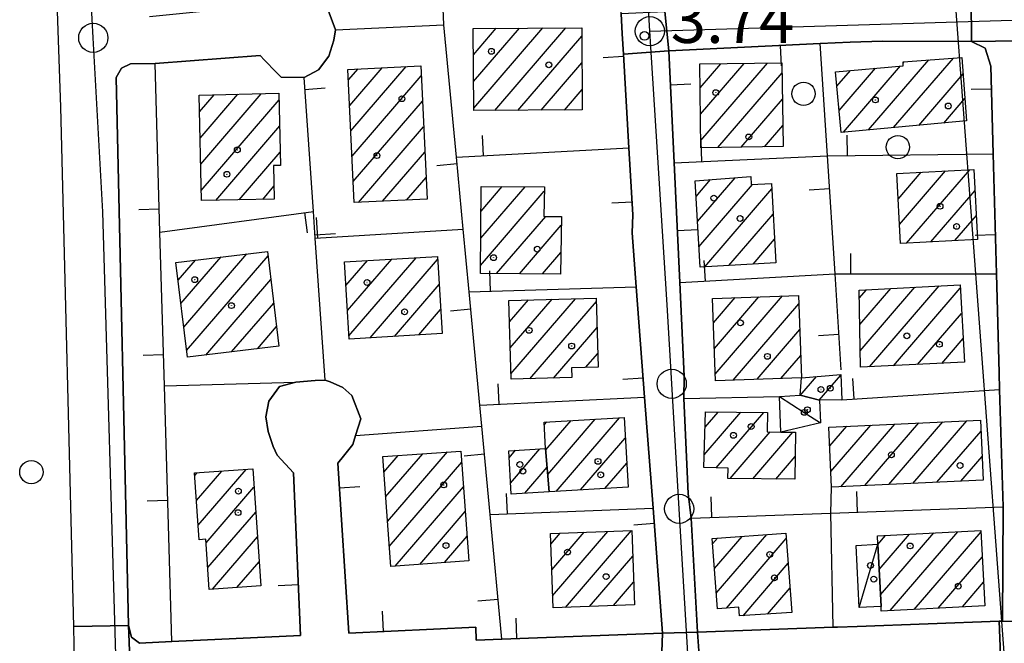
# Model space of a CAD drawing. Extents: x 1740979 to 1745291, y 5034609 to 5037738.
# Drawn here: x 1744131 to 1744300, y 5036375 to 5036482 of the extents above; entities that cross this region are included whole.
import ezdxf

# ---------------------------------------------------------------- set-up
doc = ezdxf.new("R2010")
doc.units = 0
doc.linetypes.add('C', pattern=[10, 5, 5])
for name, color, linetype in [('11A1', 1, 'C'), ('11D4', 1, 'C'), ('16A1', 1, 'C'), ('17A1', 1, 'C'), ('17C3', 1, 'C'), ('19A1', 1, 'C'), ('1A1', 4, 'C'), ('1AJ36', 1, 'C'), ('1AP41', 7, 'CONTINUOUS'), ('1C3', 1, 'C'), ('297', 7, 'CONTINUOUS'), ('298', 7, 'CONTINUOUS'), ('2E5', 3, 'C'), ('3A1', 1, 'C'), ('5F6', 1, 'C'), ('A2E5', 1, 'C'), ('A2F6', 1, 'C'), ('I2E5', 7, 'CONTINUOUS'), ('I2F6', 7, 'CONTINUOUS'), ('N2H8', 2, 'C'), ('N2P16', 2, 'C')]:
    doc.layers.add(name, color=color, linetype=linetype)

# ---------------------------------------------------------------- blocks, each defined once
blk = doc.blocks.new('11D4')
at = {"layer": '11D4'}
for radius in [0.5, 0.01]:
    blk.add_circle((0, 0), radius, dxfattribs=at)
blk = doc.blocks.new('1AJ36')
at = {"layer": '1AJ36'}
for radius in [0.5, 0.01]:
    blk.add_circle((0, 0), radius, dxfattribs=at)
blk = doc.blocks.new('5F6')
at = {"layer": '5F6'}
blk.add_circle((0, 0), 2, dxfattribs=at)
blk = doc.blocks.new('11A1')
at = {"layer": '11A1'}
blk.add_circle((0, 0), 0.75, dxfattribs=at)
blk = doc.blocks.new('N2P16')
at = {"layer": 'N2P16'}
blk.add_circle((0, -0.00928), 2.5, dxfattribs=at)
blk = doc.blocks.new('N2H8')
at = {"layer": 'N2H8'}
blk.add_circle((0, -0.00928), 2.5, dxfattribs=at)
blk = doc.blocks.new('19A1')
at = {"layer": '19A1'}
blk.add_line((0, 0), (0, 3.50512), dxfattribs=at)

msp = doc.modelspace()

# ---------------------------------------------------------------- linework, layer by layer
at = {"layer": '16A1'}
msp.add_line((1744414.73273, 5034832.283), (1744207.27831, 5037606.39376), dxfattribs=at)
at = {"layer": '17A1'}
for p, q in [((1744208.40809, 5036476.01302, -3333), (1744212.33711, 5036480.57721, -3333)), ((1744208.44219, 5036471.45336, -3333), (1744216.32247, 5036480.60648, -3333)), ((1744208.4763, 5036466.89371, -3333), (1744220.30675, 5036480.63667, -3333)), ((1744212.08226, 5036466.48441, -3333), (1744224.29103, 5036480.66686, -3333)), ((1744216.06108, 5036466.50718, -3333), (1744227.01316, 5036479.22869, -3333)), ((1744187.38876, 5036462.99796, -3333), (1744196.86714, 5036474.00862, -3333)), ((1744220.0399, 5036466.52994, -3333), (1744227.03981, 5036474.66145, -3333)), ((1744247.30126, 5036470.37291, -3333), (1744250.8658, 5036474.5137, -3333)), ((1744247.36397, 5036465.84648, -3333), (1744254.86954, 5036474.5654, -3333)), ((1744247.42568, 5036461.31998, -3333), (1744258.87328, 5036474.61711, -3333)), ((1744271.92905, 5036462.7493, -3333), (1744281.71656, 5036474.11906, -3333)), ((1744276.22898, 5036463.14508, -3333), (1744286.57475, 5036475.16335, -3333)), ((1744280.52885, 5036463.54187, -3333), (1744290.80641, 5036475.47982, -3333)), ((1744282.14748, 5036474.61964, -3333), (1744282.3441, 5036474.84696, -3333)), ((1744186.97651, 5036471.71545, -3333), (1744188.61153, 5036473.61587, -3333)), ((1744187.1821, 5036467.35717, -3333), (1744192.73984, 5036473.81228, -3333)), ((1744187.59542, 5036458.63875, -3333), (1744199.46278, 5036472.42459, -3333)), ((1744250.36181, 5036460.13148, -3333), (1744261.38948, 5036472.94189, -3333)), ((1744270.79975, 5036470.63492, -3333), (1744273.12322, 5036473.33399, -3333)), ((1744271.18535, 5036466.48465, -3333), (1744277.42039, 5036473.72656, -3333)), ((1744284.82878, 5036463.93765, -3333), (1744292.44693, 5036472.78735, -3333)), ((1744161.42394, 5036466.25221, -3333), (1744163.95502, 5036469.19246, -3333)), ((1744161.51895, 5036461.76331, -3333), (1744167.98728, 5036469.27839, -3333)), ((1744161.61388, 5036457.2754, -3333), (1744172.02061, 5036469.3634, -3333)), ((1744224.01872, 5036466.5527, -3333), (1744227.06745, 5036470.09429, -3333)), ((1744161.70889, 5036452.78649, -3333), (1744175.06363, 5036468.30124, -3333)), ((1744187.80208, 5036454.27954, -3333), (1744199.66944, 5036468.06538, -3333)), ((1744254.37108, 5036460.18961, -3333), (1744261.45119, 5036468.41538, -3333)), ((1744289.12872, 5036464.33344, -3333), (1744292.7634, 5036468.5557, -3333)), ((1744258.38028, 5036460.24874, -3333), (1744261.51298, 5036463.88788, -3333)), ((1744164.19287, 5036451.07276, -3333), (1744175.17155, 5036463.82734, -3333)), ((1744188.69987, 5036450.7232, -3333), (1744199.87609, 5036463.70617, -3333)), ((1744168.22144, 5036451.1544, -3333), (1744175.27948, 5036459.35344, -3333)), ((1744192.82348, 5036450.91524, -3333), (1744200.08176, 5036459.34689, -3333)), ((1744281.06253, 5036455.58763, -3333), (1744281.12058, 5036455.65616, -3333)), ((1744281.29495, 5036451.25943, -3333), (1744285.27373, 5036455.88251, -3333)), ((1744281.52836, 5036446.9313, -3333), (1744289.42795, 5036456.10793, -3333)), ((1744282.73335, 5036443.73289, -3333), (1744293.58117, 5036456.33329, -3333)), ((1744196.94809, 5036451.10737, -3333), (1744200.28841, 5036454.98768, -3333)), ((1744246.63576, 5036451.75337, -3333), (1744249.12078, 5036454.63903, -3333)), ((1744246.87756, 5036447.4339, -3333), (1744253.35243, 5036454.9555, -3333)), ((1744247.11828, 5036443.11535, -3333), (1744256.32547, 5036453.80988, -3333)), ((1744172.25101, 5036451.23611, -3333), (1744174.18692, 5036453.48498, -3333)), ((1744209.6405, 5036439.92746, -3333), (1744220.5759, 5036452.63067, -3333)), ((1744209.68398, 5036444.57616, -3333), (1744217.27721, 5036453.39691, -3333)), ((1744209.72647, 5036449.22478, -3333), (1744213.34822, 5036453.43203, -3333)), ((1744248.09997, 5036439.65754, -3333), (1744259.61216, 5036453.0297, -3333)), ((1744286.88381, 5036443.95503, -3333), (1744294.48627, 5036452.78651, -3333)), ((1744252.2578, 5036439.88825, -3333), (1744259.85565, 5036448.71436, -3333)), ((1744212.38377, 5036438.51493, -3333), (1744220.82316, 5036448.31862, -3333)), ((1744291.03326, 5036444.17709, -3333), (1744294.71969, 5036448.45838, -3333)), ((1744216.31461, 5036438.48195, -3333), (1744223.48246, 5036446.80855, -3333)), ((1744256.41564, 5036440.11896, -3333), (1744260.09922, 5036444.39803, -3333)), ((1744158.71055, 5036429.32701, -3333), (1744169.53244, 5036441.89837, -3333)), ((1744220.24445, 5036438.4489, -3333), (1744223.41591, 5036442.13305, -3333)), ((1744157.73536, 5036437.39163, -3333), (1744160.70105, 5036440.83675, -3333)), ((1744158.22246, 5036433.35929, -3333), (1744165.11625, 5036441.36752, -3333)), ((1744159.19864, 5036425.29474, -3333), (1744173.17815, 5036441.53417, -3333)), ((1744186.53944, 5036436.4568, -3333), (1744190.22578, 5036440.73908, -3333)), ((1744186.79777, 5036432.15762, -3333), (1744194.3993, 5036440.98802, -3333)), ((1744187.0551, 5036427.85837, -3333), (1744198.57275, 5036441.23795, -3333)), ((1744190.6832, 5036427.4748, -3333), (1744202.26452, 5036440.92834, -3333)), ((1744162.51216, 5036424.54465, -3333), (1744173.65879, 5036437.49432, -3333)), ((1744194.86233, 5036427.72917, -3333), (1744202.52469, 5036436.6313, -3333)), ((1744274.62038, 5036434.27153, -3333), (1744275.89284, 5036435.74969, -3333)), ((1744274.71162, 5036429.77932, -3333), (1744280.03307, 5036435.96103, -3333)), ((1744274.80293, 5036425.28612, -3333), (1744284.1743, 5036436.17245, -3333)), ((1744276.37979, 5036422.5197, -3333), (1744288.31452, 5036436.38379, -3333)), ((1744280.51086, 5036422.71932, -3333), (1744291.95101, 5036436.00887, -3333)), ((1744166.92552, 5036425.07328, -3333), (1744174.1395, 5036433.45347, -3333)), ((1744214.5944, 5036430.21074, -3333), (1744217.85168, 5036433.99458, -3333)), ((1744214.72348, 5036425.76248, -3333), (1744221.90155, 5036434.09988, -3333)), ((1744214.85262, 5036421.31323, -3333), (1744225.95043, 5036434.2051, -3333)), ((1744218.09786, 5036420.48383, -3333), (1744229.51678, 5036433.74871, -3333)), ((1744249.61403, 5036430.08673, -3333), (1744253.31976, 5036434.39152, -3333)), ((1744249.76809, 5036425.66642, -3333), (1744257.40008, 5036434.53219, -3333)), ((1744249.92215, 5036421.24611, -3333), (1744261.47941, 5036434.67279, -3333)), ((1744199.04039, 5036427.98446, -3333), (1744202.78587, 5036432.33434, -3333)), ((1744253.01415, 5036420.23976, -3333), (1744264.27443, 5036433.31929, -3333)), ((1744284.64194, 5036422.91895, -3333), (1744292.19174, 5036431.69032, -3333)), ((1744171.33987, 5036425.60198, -3333), (1744174.62113, 5036429.41369, -3333)), ((1744222.15973, 5036420.60306, -3333), (1744229.63755, 5036429.29081, -3333)), ((1744257.09539, 5036420.3815, -3333), (1744264.42849, 5036428.89898, -3333)), ((1744288.77294, 5036423.11957, -3333), (1744292.43346, 5036427.37184, -3333)), ((1744227.661, 5036422.39547, -3333), (1744229.75839, 5036424.83192, -3333)), ((1744261.17572, 5036420.52217, -3333), (1744264.58248, 5036424.47967, -3333)), ((1744264.51, 5036417.63043, -3333), (1744267.28376, 5036420.8526, -3333)), ((1744267.76355, 5036416.81067, -3333), (1744271.46374, 5036421.10903, -3333)), ((1744220.82635, 5036408.2589, -3333), (1744225.16969, 5036413.30438, -3333)), ((1744221.17142, 5036404.06047, -3333), (1744229.33299, 5036413.54251, -3333)), ((1744222.63201, 5036401.15899, -3333), (1744233.49736, 5036413.77973, -3333)), ((1744248.03697, 5036407.42954, -3333), (1744254.31615, 5036414.72488, -3333)), ((1744248.18288, 5036412.19722, -3333), (1744250.38908, 5036414.76115, -3333)), ((1744250.07896, 5036405.20236, -3333), (1744258.24422, 5036414.68869, -3333)), ((1744283.83521, 5036402.52674, -3333), (1744293.08946, 5036413.27594, -3333)), ((1744220.55972, 5036412.54843, -3333), (1744221.0064, 5036413.06624, -3333)), ((1744269.56627, 5036408.94532, -3333), (1744272.48122, 5036412.33149, -3333)), ((1744269.76001, 5036404.5711, -3333), (1744276.60306, 5036412.52039, -3333)), ((1744271.47074, 5036401.95911, -3333), (1744280.72391, 5036412.70922, -3333)), ((1744275.59259, 5036402.14801, -3333), (1744284.84576, 5036412.89813, -3333)), ((1744279.71436, 5036402.33791, -3333), (1744288.96761, 5036413.08703, -3333)), ((1744287.95706, 5036402.71565, -3333), (1744295.52446, 5036411.50639, -3333)), ((1744226.8046, 5036401.40685, -3333), (1744234.46889, 5036410.31013, -3333)), ((1744252.47428, 5036403.38671, -3333), (1744259.33671, 5036411.35851, -3333)), ((1744256.38482, 5036403.33015, -3333), (1744263.24164, 5036411.29651, -3333)), ((1744214.54354, 5036406.89946, -3333), (1744215.66275, 5036408.20069, -3333)), ((1744214.79256, 5036402.59056, -3333), (1744219.82796, 5036408.43997, -3333)), ((1744193.05117, 5036404.46076, -3333), (1744195.50743, 5036407.31518, -3333)), ((1744193.35556, 5036400.21617, -3333), (1744199.72432, 5036407.61449, -3333)), ((1744193.66095, 5036395.97166, -3333), (1744203.94121, 5036407.9138, -3333)), ((1744260.29536, 5036403.27359, -3333), (1744263.60339, 5036407.11639, -3333)), ((1744292.07891, 5036402.90455, -3333), (1744295.72189, 5036407.13646, -3333)), ((1744161.18984, 5036395.35657, -3333), (1744169.43175, 5036404.93087, -3333)), ((1744193.96634, 5036391.72714, -3333), (1744206.41035, 5036406.18392, -3333)), ((1744217.24417, 5036400.8403, -3333), (1744221.07085, 5036405.28452, -3333)), ((1744230.9772, 5036401.65471, -3333), (1744234.72261, 5036406.00559, -3333)), ((1744160.60036, 5036403.86925, -3333), (1744161.01559, 5036404.35161, -3333)), ((1744160.8946, 5036399.61288, -3333), (1744165.22417, 5036404.64128, -3333)), ((1744162.56376, 5036392.35333, -3333), (1744170.76139, 5036401.87617, -3333)), ((1744195.00247, 5036388.33258, -3333), (1744206.71851, 5036401.94262, -3333)), ((1744162.84792, 5036388.08417, -3333), (1744171.05286, 5036397.61658, -3333)), ((1744199.22858, 5036388.64261, -3333), (1744207.02659, 5036397.70232, -3333)), ((1744163.6266, 5036384.39054, -3333), (1744171.3454, 5036393.35606, -3333)), ((1744203.4537, 5036388.95257, -3333), (1744207.33574, 5036393.46109, -3333)), ((1744221.68698, 5036392.09729, -3333), (1744223.31839, 5036393.99242, -3333)), ((1744221.84381, 5036387.68019, -3333), (1744227.40148, 5036394.13631, -3333)), ((1744222.00064, 5036383.2631, -3333), (1744231.48357, 5036394.28012, -3333)), ((1744224.23632, 5036381.26202, -3333), (1744235.56666, 5036394.424, -3333)), ((1744249.45215, 5036392.15384, -3333), (1744250.28261, 5036393.11856, -3333)), ((1744249.76853, 5036387.92318, -3333), (1744254.51327, 5036393.43494, -3333)), ((1744250.08499, 5036383.69153, -3333), (1744258.74492, 5036393.75141, -3333)), ((1744251.83809, 5036381.12984, -3333), (1744262.1092, 5036393.06027, -3333)), ((1744277.81296, 5036392.07742, -3333), (1744279.12233, 5036393.59846, -3333)), ((1744278.03522, 5036387.73743, -3333), (1744283.26817, 5036393.81523, -3333)), ((1744278.25856, 5036383.39651, -3333), (1744287.41401, 5036394.03201, -3333)), ((1744279.90923, 5036380.71584, -3333), (1744291.55885, 5036394.24871, -3333)), ((1744284.04861, 5036380.92511, -3333), (1744295.5183, 5036394.24896, -3333)), ((1744228.33041, 5036381.41976, -3333), (1744235.74187, 5036390.02934, -3333)), ((1744288.187, 5036381.1343, -3333), (1744295.73787, 5036389.90475, -3333)), ((1744167.83518, 5036384.6802, -3333), (1744171.63688, 5036389.09647, -3333)), ((1744254.68932, 5036379.84272, -3333), (1744262.42566, 5036388.82862, -3333)), ((1744232.42458, 5036381.57651, -3333), (1744235.89778, 5036385.61118, -3333)), ((1744258.87391, 5036380.10451, -3333), (1744262.74205, 5036384.59796, -3333)), ((1744292.32638, 5036381.34357, -3333), (1744295.95737, 5036385.56154, -3333))]:
    msp.add_line(p, q, dxfattribs=at)
at = {"layer": '17C3'}
msp.add_line((1744274.61193, 5036381.23834, -3333), (1744277.81288, 5036392.07842, -3333), dxfattribs=at)
msp.add_polyline3d([(1744260.91199, 5036417.45061, -3333), (1744265.19897, 5036414.70734, -3333), (1744267.95553, 5036412.94279, -3333)], dxfattribs=at)
at = {"layer": '1A1'}
for points in [[(1744208.37485, 5036480.54767, 11.66), (1744227.00437, 5036480.68725, 11.66), (1744227.08827, 5036466.57064, 11.66), (1744208.48037, 5036466.46377, 11.66), (1744208.37485, 5036480.54767, 11.66)], [(1744199.38256, 5036474.12754, 14.34), (1744200.46507, 5036451.2711, 14.34), (1744187.97225, 5036450.68984, 14.34), (1744186.89063, 5036473.53431, 14.34), (1744199.38256, 5036474.12754, 14.34)], [(1744261.56211, 5036460.29414, 11.64), (1744247.44355, 5036460.08874, 11.64), (1744247.24576, 5036474.46762, 11.64), (1744261.36603, 5036474.65008, 11.64), (1744261.56211, 5036460.29414, 11.64)], [(1744293.05219, 5036464.69405, 8.88), (1744271.53562, 5036462.71285, 8.88), (1744270.5712, 5036473.10102, 8.88), (1744282.18179, 5036474.16087, 8.88), (1744282.13166, 5036474.83107, 8.88), (1744292.23757, 5036475.58685, 8.88), (1744293.05219, 5036464.69405, 8.88)], [(1744161.74641, 5036451.02419, 11), (1744161.36258, 5036469.13799, 11), (1744175.03756, 5036469.42756, 11), (1744175.33461, 5036457.07395, 11), (1744174.11418, 5036457.04586, 11), (1744174.23177, 5036451.27593, 11), (1744161.74641, 5036451.02419, 11)], [(1744294.939, 5036444.38594, 13.12), (1744281.70347, 5036443.67794, 13.12), (1744281.05868, 5036455.65253, 13.12), (1744294.29331, 5036456.3725, 13.12), (1744294.939, 5036444.38594, 13.12)], [(1744246.48684, 5036454.44205, 10.76), (1744246.48684, 5036454.44205, 10.76), (1744255.99235, 5036455.15292, 10.76), (1744256.09371, 5036453.79756, 10.76), (1744259.55866, 5036453.98648, 10.76), (1744260.32875, 5036440.33638, 10.76), (1744247.31296, 5036439.61373, 10.76), (1744246.48684, 5036454.44205, 10.76)], [(1744223.36453, 5036438.42148, 9.52), (1744209.62804, 5036438.53851, 9.52), (1744209.76554, 5036453.46297, 9.52), (1744220.58498, 5036453.36748, 9.52), (1744220.52409, 5036448.32133, 9.52), (1744223.5038, 5036448.29344, 9.52), (1744223.36453, 5036438.42148, 9.52)], [(1744173.08395, 5036442.32443, 10.64), (1744175.02265, 5036426.04287, 10.64), (1744159.3353, 5036424.16466, 10.64), (1744157.36628, 5036440.43592, 10.64), (1744173.08395, 5036442.32443, 10.64)], [(1744186.29698, 5036440.50344, 10.28), (1744202.23304, 5036441.45652, 10.28), (1744203.03379, 5036428.22794, 10.28), (1744187.09217, 5036427.25539, 10.28), (1744186.29698, 5036440.50344, 10.28)], [(1744274.59101, 5036435.68343, 11.14), (1744291.91922, 5036436.56812, 11.14), (1744292.66022, 5036423.30698, 11.14), (1744274.86087, 5036422.44622, 11.14), (1744274.59101, 5036435.68343, 11.14)], [(1744214.48744, 5036433.90746, 12.22), (1744229.50184, 5036434.29719, 12.22), (1744229.82353, 5036422.45891, 12.22), (1744225.26527, 5036422.32562, 12.22), (1744225.31696, 5036420.69575, 12.22), (1744214.87958, 5036420.38957, 12.22), (1744214.48744, 5036433.90746, 12.22)], [(1744249.4685, 5036434.25896, 11.26), (1744264.22335, 5036434.76667, 11.26), (1744264.71577, 5036420.64551, 11.26), (1744249.96121, 5036420.1338, 11.26), (1744249.4685, 5036434.25896, 11.26)], [(1744264.71577, 5036420.64551, 6.62), (1744271.45977, 5036421.18897, 6.62), (1744271.64235, 5036416.87008, 6.62), (1744267.80035, 5036416.80139, 6.62), (1744264.47827, 5036417.63909, 6.62), (1744264.71577, 5036420.64551, 6.62), (1744264.71577, 5036420.64551, 6.62)], [(1744234.96507, 5036401.89176, 10.36), (1744221.41592, 5036401.08609, 10.36), (1744220.80661, 5036408.49611, 10.36), (1744220.53, 5036413.03964, 10.36), (1744234.26128, 5036413.82382, 10.36), (1744234.96507, 5036401.89176, 10.36)], [(1744248.26147, 5036414.78056, 12.36), (1744258.89359, 5036414.68209, 12.36), (1744258.82764, 5036411.36657, 12.36), (1744261.15011, 5036411.32965, 12.36), (1744263.66036, 5036411.28972, 12.36), (1744263.55025, 5036403.22716, 12.36), (1744252.09077, 5036403.39213, 12.36), (1744252.14734, 5036405.14342, 12.36), (1744247.97039, 5036405.2623, 12.36), (1744248.26147, 5036414.78056, 12.36)], [(1744269.42184, 5036412.19095, 13.52), (1744295.44017, 5036413.38454, 13.52), (1744295.90488, 5036403.08036, 13.52), (1744269.87956, 5036401.88624, 13.52), (1744269.42184, 5036412.19095, 13.52)], [(1744206.27263, 5036408.07913, 9.4), (1744207.64092, 5036389.25969, 9.4), (1744194.2145, 5036388.27466, 9.4), (1744192.85979, 5036407.12721, 9.4), (1744206.27263, 5036408.07913, 9.4)], [(1744214.90276, 5036400.70131, 7.9), (1744214.47237, 5036408.13273, 7.9), (1744220.80661, 5036408.49611, 7.9), (1744221.41592, 5036401.08609, 7.9), (1744214.90276, 5036400.70131, 7.9)], [(1744170.54621, 5036405.00819, 10.32), (1744171.91995, 5036384.96261, 10.32), (1744163.0968, 5036384.35393, 10.32), (1744162.52392, 5036392.9531, 10.32), (1744161.36214, 5036392.87825, 10.32), (1744160.56864, 5036404.32019, 10.32), (1744170.54621, 5036405.00819, 10.32)], [(1744236.03577, 5036381.71418, 12.48), (1744222.07421, 5036381.17956, 12.48), (1744221.62193, 5036393.93275, 12.48), (1744235.58669, 5036394.42449, 12.48), (1744236.03577, 5036381.71418, 12.48)], [(1744263.05851, 5036380.36631, 12.68), (1744254.07345, 5036379.80368, 12.68), (1744253.96239, 5036381.2887, 12.68), (1744250.28525, 5036381.01371, 12.68), (1744249.38502, 5036393.05143, 12.68), (1744262.03909, 5036393.99776, 12.68), (1744263.05851, 5036380.36631, 12.68)], [(1744277.7437, 5036393.52645, 11.88), (1744295.50784, 5036394.45578, 11.88), (1744296.16006, 5036381.537, 11.88), (1744278.39453, 5036380.63967, 11.88), (1744278.35862, 5036381.42827, 11.88), (1744277.81288, 5036392.07842, 11.88), (1744277.7437, 5036393.52645, 11.88)]]:
    msp.add_polyline3d(points, close=True, dxfattribs=at)
at = {"layer": '1AP41'}
msp.add_polyline3d([(1744233.74265, 5036483.09068, 3.85), (1744233.94806, 5036479.61995, 3.895), (1744234.15254, 5036476.14814, 3.94), (1744235.10977, 5036460.10307, 4.351), (1744235.79775, 5036448.59706, 4.415), (1744235.65183, 5036445.51927, 4.416), (1744236.35554, 5036436.21681, 4.47), (1744237.78239, 5036417.33856, 4.383), (1744239.23104, 5036398.28943, 4.404), (1744240.85187, 5036376.81713, 4.232), (1744240.85187, 5036376.81713, 4.232), (1744213.31522, 5036375.82391, 4.312), (1744208.90847, 5036375.66285, 4.315), (1744208.8063, 5036377.86059, 4.301), (1744187.00722, 5036376.84113, 4.244), (1744185.14112, 5036405.97831, 4.327), (1744186.14806, 5036407.18489, 4.331), (1744187.71195, 5036409.2184, 4.339), (1744188.19278, 5036410.7547, 4.351), (1744189.08402, 5036413.6024, 4.373), (1744187.53141, 5036417.60019, 4.427), (1744186.02528, 5036418.99191, 4.453), (1744183.80871, 5036419.91931, 4.458), (1744182.97919, 5036420.22935, 4.459), (1744181.27393, 5036420.18005, 4.458), (1744177.92742, 5036419.88265, 4.457), (1744175.13011, 5036419.14793, 4.454), (1744173.28846, 5036416.64436, 4.445), (1744172.79282, 5036413.9516, 4.436), (1744173.21557, 5036411.43685, 4.428), (1744174.06769, 5036408.83987, 4.419), (1744174.73509, 5036407.35835, 4.414), (1744177.55307, 5036404.3568, 4.372), (1744178.76206, 5036376.45619, 4.211), (1744156.64993, 5036375.42536, 4.48), (1744151.09368, 5036375.11916, 4), (1744149.73757, 5036376.18111, 3.94), (1744149.23794, 5036378.14152, 4.03), (1744147.12838, 5036472.15529, 3.82), (1744148.01293, 5036473.73783, 3.82), (1744149.58526, 5036474.5053, 3.85), (1744153.7806, 5036474.55629, 4), (1744171.79579, 5036475.89654, 4.36), (1744172.54219, 5036475.12898, 4.389), (1744174.5691, 5036473.06315, 4.465), (1744175.40003, 5036472.22468, 4.496), (1744179.34868, 5036472.12785, 4.54), (1744181.8282, 5036473.43753, 4.54), (1744183.59302, 5036475.81501, 4.54), (1744184.45538, 5036478.5392, 4.54), (1744184.72119, 5036480.32219, 4.54), (1744183.49913, 5036483.68178, 4.482)], dxfattribs=at)
msp.add_polyline3d([(1744241.93696, 5036476.72629, 3.892), (1744267.91797, 5036477.97628, 4.489), (1744273.04049, 5036478.22198, 4.552), (1744278.63949, 5036478.35888, 4.481), (1744293.90722, 5036478.2982, 3.667), (1744296.21792, 5036477.15821, 3.566), (1744297.19959, 5036474.08952, 3.547), (1744297.61927, 5036459.05027, 3.53), (1744298.18714, 5036438.46199, 4.168), (1744298.65873, 5036421.46795, 4.249), (1744298.68494, 5036418.60963, 4.256), (1744299.31121, 5036398.5011, 4.377), (1744299.17825, 5036378.90243, 4.327), (1744298.90439, 5036378.88997, 4.329), (1744298.63122, 5036378.88158, 4.331), (1744274.28951, 5036378.01296, 4.393), (1744270.90564, 5036377.89329, 4.391), (1744270.14037, 5036377.86715, 4.39), (1744246.88449, 5036377.02959, 4.213), (1744245.76647, 5036396.59286, 4.407), (1744245.26298, 5036400.81754, 4.378), (1744244.54912, 5036417.06836, 4.353), (1744244.6064, 5036420.91577, 4.359), (1744243.83358, 5036437.00272, 4.457), (1744242.8549, 5036457.53217, 4.422), (1744241.93696, 5036476.72629, 3.892)], close=True, dxfattribs=at)
at = {"layer": '1C3'}
for points in [[(1744267.80035, 5036416.80139, 6.948), (1744267.95553, 5036412.94279, 6.948), (1744261.15011, 5036411.32965, 6.948), (1744260.91199, 5036417.45061, 6.948), (1744264.47827, 5036417.63909, 6.948), (1744267.80035, 5036416.80139, 6.948)], [(1744278.35862, 5036381.42827, 8.098), (1744274.61193, 5036381.23834, 8.098), (1744274.0662, 5036391.88849, 8.098), (1744277.81288, 5036392.07842, 8.098), (1744278.35862, 5036381.42827, 8.098)]]:
    msp.add_polyline3d(points, close=True, dxfattribs=at)
at = {"layer": '297'}
for points in [[(1744293.90722, 5036478.2982, 3.667), (1744293.80633, 5036485.72218, 3.531), (1744296.04764, 5036485.81859, 3.449), (1744298.28986, 5036485.91607, 3.367), (1744305.06988, 5036486.19245, 3.095), (1744305.5853, 5036486.20692, 3.095), (1744306.09365, 5036486.22188, 3.095), (1744306.24182, 5036478.48753, 3.07), (1744293.90722, 5036478.2982, 3.667)], [(1744233.74265, 5036483.09068, 3.85), (1744241.27514, 5036483.47047, 3.765), (1744241.93696, 5036476.72629, 3.892), (1744234.15254, 5036476.14814, 3.94), (1744233.94806, 5036479.61995, 3.895), (1744233.74265, 5036483.09068, 3.85)], [(1744139.8257, 5036377.96717, 3.82), (1744149.23794, 5036378.14152, 4.03), (1744149.86117, 5036362.27107, 4.27), (1744140.12871, 5036361.96646, 4.06), (1744139.8257, 5036377.96717, 3.82)], [(1744299.03536, 5036368.66313, 4.266), (1744298.63122, 5036378.88158, 4.331), (1744298.90439, 5036378.88997, 4.329), (1744299.17825, 5036378.90243, 4.327), (1744307.29096, 5036378.85925, 4.268), (1744307.55615, 5036378.86705, 4.266), (1744307.82256, 5036378.87193, 4.264), (1744307.82256, 5036378.87193, 4.264), (1744308.05538, 5036368.31572, 4.205), (1744299.03536, 5036368.66313, 4.266)], [(1744240.85187, 5036376.81713, 4.232), (1744246.88449, 5036377.02959, 4.213), (1744247.54023, 5036367.42969, 4.154), (1744240.5123, 5036367.11573, 4.195), (1744240.85187, 5036376.81713, 4.232), (1744240.85187, 5036376.81713, 4.232)]]:
    msp.add_polyline3d(points, close=True, dxfattribs=at)
at = {"layer": '298'}
for points in [[(1744183.49913, 5036483.68178, 4.482), (1744184.72119, 5036480.32219, 4.54), (1744184.45538, 5036478.5392, 4.54), (1744183.59302, 5036475.81501, 4.54), (1744181.8282, 5036473.43753, 4.54), (1744179.34868, 5036472.12785, 4.54), (1744175.40003, 5036472.22468, 4.496), (1744174.5691, 5036473.06315, 4.465), (1744172.54219, 5036475.12898, 4.389), (1744171.79579, 5036475.89654, 4.36), (1744153.7806, 5036474.55629, 4), (1744149.58526, 5036474.5053, 3.85), (1744148.01293, 5036473.73783, 3.82), (1744147.12838, 5036472.15529, 3.82), (1744149.23794, 5036378.14152, 4.03), (1744139.8257, 5036377.96717, 3.82), (1744137.63733, 5036467.05379, 3.4), (1744134.9294, 5036544.32549, 2.5)], [(1744149.86117, 5036362.27107, 4.27), (1744149.23794, 5036378.14152, 4.03), (1744149.73757, 5036376.18111, 3.94), (1744151.09368, 5036375.11916, 4), (1744156.64993, 5036375.42536, 4.48), (1744178.76206, 5036376.45619, 4.211), (1744177.55307, 5036404.3568, 4.372), (1744174.73509, 5036407.35835, 4.414), (1744174.06769, 5036408.83987, 4.419), (1744173.21557, 5036411.43685, 4.428), (1744172.79282, 5036413.9516, 4.436), (1744173.28846, 5036416.64436, 4.445), (1744175.13011, 5036419.14793, 4.454), (1744177.92742, 5036419.88265, 4.457), (1744181.27393, 5036420.18005, 4.458), (1744182.97919, 5036420.22935, 4.459), (1744183.80871, 5036419.91931, 4.458), (1744186.02528, 5036418.99191, 4.453), (1744187.53141, 5036417.60019, 4.427), (1744189.08402, 5036413.6024, 4.373), (1744188.19278, 5036410.7547, 4.351), (1744187.71195, 5036409.2184, 4.339), (1744186.14806, 5036407.18489, 4.331), (1744185.14112, 5036405.97831, 4.327), (1744187.00722, 5036376.84113, 4.244), (1744208.8063, 5036377.86059, 4.301), (1744208.90847, 5036375.66285, 4.315), (1744213.31522, 5036375.82391, 4.312), (1744240.85187, 5036376.81713, 4.232), (1744240.85187, 5036376.81713, 4.232), (1744240.5123, 5036367.11573, 4.195)]]:
    msp.add_polyline3d(points, dxfattribs=at)
for points in [[(1744241.93696, 5036476.72629, 3.892), (1744241.27514, 5036483.47047, 3.765), (1744268.1112, 5036484.61893, 4.419), (1744293.80633, 5036485.72218, 3.531), (1744293.90722, 5036478.2982, 3.667), (1744278.63949, 5036478.35888, 4.481), (1744273.04049, 5036478.22198, 4.552), (1744267.91797, 5036477.97628, 4.489), (1744241.93696, 5036476.72629, 3.892)], [(1744293.90722, 5036478.2982, 3.667), (1744306.24182, 5036478.48753, 3.07), (1744305.21225, 5036477.99934, 3.07), (1744305.11824, 5036476.31946, 3.07), (1744305.4207, 5036460.23243, 3.04), (1744305.9548, 5036457.59663, 3.151), (1744306.25801, 5036439.08563, 4.053), (1744306.58233, 5036419.03174, 4.222), (1744307.33843, 5036380.94684, 4.28), (1744307.29096, 5036378.85925, 4.268), (1744299.17825, 5036378.90243, 4.327), (1744299.31121, 5036398.5011, 4.377), (1744298.68494, 5036418.60963, 4.256), (1744298.65873, 5036421.46795, 4.249), (1744298.18714, 5036438.46199, 4.168), (1744297.61927, 5036459.05027, 3.53), (1744297.19959, 5036474.08952, 3.547), (1744296.21792, 5036477.15821, 3.566), (1744293.90722, 5036478.2982, 3.667)], [(1744234.15254, 5036476.14814, 3.94), (1744241.93696, 5036476.72629, 3.892), (1744242.8549, 5036457.53217, 4.422), (1744243.83358, 5036437.00272, 4.457), (1744244.6064, 5036420.91577, 4.359), (1744244.54912, 5036417.06836, 4.353), (1744245.26298, 5036400.81754, 4.378), (1744245.76647, 5036396.59286, 4.407), (1744246.88449, 5036377.02959, 4.213), (1744240.85187, 5036376.81713, 4.232), (1744240.85187, 5036376.81713, 4.232), (1744239.23104, 5036398.28943, 4.404), (1744237.78239, 5036417.33856, 4.383), (1744236.35554, 5036436.21681, 4.47), (1744235.65183, 5036445.51927, 4.416), (1744235.79775, 5036448.59706, 4.415), (1744235.10977, 5036460.10307, 4.351), (1744234.15254, 5036476.14814, 3.94)], [(1744273.06818, 5036368.04603, 4.304), (1744260.30424, 5036367.73736, 4.229), (1744247.54023, 5036367.42969, 4.154), (1744246.88449, 5036377.02959, 4.213), (1744270.14037, 5036377.86715, 4.39), (1744270.90564, 5036377.89329, 4.391), (1744274.28951, 5036378.01296, 4.393), (1744298.63122, 5036378.88158, 4.331), (1744299.03536, 5036368.66313, 4.266), (1744278.90305, 5036368.18051, 4.308), (1744275.24258, 5036368.09832, 4.306), (1744273.06818, 5036368.04603, 4.304)]]:
    msp.add_polyline3d(points, close=True, dxfattribs=at)
at = {"layer": '2E5'}
for points in [[(1744140.9414, 5036319.77196, 4.06), (1744140.12871, 5036361.96646, 4.06), (1744139.8257, 5036377.96717, 3.82), (1744137.63733, 5036467.05379, 3.4), (1744134.9294, 5036544.32549, 2.5), (1744135.22145, 5036594.0612, 3.76)], [(1744156.64993, 5036375.42536, 4.48), (1744151.09368, 5036375.11916, 4), (1744149.73757, 5036376.18111, 3.94), (1744149.23794, 5036378.14152, 4.03), (1744147.12838, 5036472.15529, 3.82), (1744148.01293, 5036473.73783, 3.82), (1744149.58526, 5036474.5053, 3.85), (1744153.7806, 5036474.55629, 4)]]:
    msp.add_polyline3d(points, dxfattribs=at)
at = {"layer": '3A1'}
for p, q in [((1744184.72119, 5036480.32219, 4.54), (1744203.33657, 5036481.17378, 4.388)), ((1744205.48987, 5036458.45559, 4.407), (1744235.10977, 5036460.10307, 4.351)), ((1744154.61919, 5036445.64114, 4.096), (1744180.95533, 5036449.1692, 4.525)), ((1744181.27526, 5036444.58278, 4.518), (1744206.65402, 5036446.14777, 4.442)), ((1744207.67904, 5036435.36499, 4.447), (1744236.35554, 5036436.21681, 4.47)), ((1744155.38546, 5036419.26194, 4.16), (1744177.92742, 5036419.88265, 4.457)), ((1744271.64235, 5036416.87008, 4.27), (1744298.68494, 5036418.60963, 4.256)), ((1744209.51542, 5036415.94571, 4.292), (1744237.78239, 5036417.33856, 4.383)), ((1744244.54912, 5036417.06836, 4.353), (1744260.91199, 5036417.45061, 4.266)), ((1744245.26298, 5036400.81754, 4.378), (1744244.54912, 5036417.06836, 4.353)), ((1744188.19278, 5036410.7547, 4.351), (1744209.85448, 5036412.35059, 4.244)), ((1744211.29317, 5036397.20302, 4.242), (1744239.23104, 5036398.28943, 4.404)), ((1744299.17825, 5036378.90243, 4.327), (1744299.31121, 5036398.5011, 4.377)), ((1744246.88449, 5036377.02959, 4.213), (1744245.76647, 5036396.59286, 4.407)), ((1744156.64993, 5036375.42536, 4.48), (1744178.76206, 5036376.45619, 4.211))]:
    msp.add_line(p, q, dxfattribs=at)
for points in [[(1744213.31522, 5036375.82391, 4.312), (1744211.29317, 5036397.20302, 4.242), (1744209.85448, 5036412.35059, 4.244), (1744209.51542, 5036415.94571, 4.292), (1744207.67904, 5036435.36499, 4.447), (1744206.65402, 5036446.14777, 4.442), (1744205.48987, 5036458.45559, 4.407), (1744203.33657, 5036481.17378, 4.388), (1744203.21969, 5036483.99724, 4.389), (1744202.46662, 5036502.34118, 4.369), (1744201.98967, 5036513.85495, 4.184), (1744201.65596, 5036521.8843, 4.076), (1744200.97776, 5036538.28822, 4.068), (1744200.5575, 5036548.61477, 4.051), (1744200.06816, 5036560.4014, 4.06), (1744199.17116, 5036582.13141, 3.395)], [(1744235.79775, 5036448.59706, 4.415), (1744235.10977, 5036460.10307, 4.351), (1744234.15254, 5036476.14814, 3.94), (1744233.94806, 5036479.61995, 3.895), (1744233.74265, 5036483.09068, 3.85), (1744233.65292, 5036484.61239, 3.865), (1744232.69337, 5036500.68838, 4.02)], [(1744181.07152, 5036486.9081, 4.349), (1744181.76074, 5036486.81121, 4.377), (1744183.76282, 5036484.75555, 4.47), (1744183.49913, 5036483.68178, 4.482), (1744184.72119, 5036480.32219, 4.54), (1744184.45538, 5036478.5392, 4.54)], [(1744244.6064, 5036420.91577, 4.359), (1744243.83358, 5036437.00272, 4.457), (1744242.8549, 5036457.53217, 4.422), (1744241.93696, 5036476.72629, 3.892), (1744267.91797, 5036477.97628, 4.489), (1744273.04049, 5036478.22198, 4.552)], [(1744271.54214, 5036421.97839, 4.262), (1744270.47506, 5036438.44651, 4.368), (1744269.16277, 5036458.71634, 4.587), (1744267.91797, 5036477.97628, 4.489)], [(1744278.63949, 5036478.35888, 4.481), (1744293.90722, 5036478.2982, 3.667), (1744296.21792, 5036477.15821, 3.566), (1744297.19959, 5036474.08952, 3.547), (1744297.61927, 5036459.05027, 3.53), (1744298.18714, 5036438.46199, 4.168), (1744298.65873, 5036421.46795, 4.249)], [(1744153.7806, 5036474.55629, 4), (1744171.79579, 5036475.89654, 4.36), (1744172.54219, 5036475.12898, 4.389)], [(1744174.5691, 5036473.06315, 4.465), (1744175.40003, 5036472.22468, 4.496), (1744179.34868, 5036472.12785, 4.54), (1744181.8282, 5036473.43753, 4.54), (1744183.59302, 5036475.81501, 4.54)], [(1744156.64993, 5036375.42536, 4.48), (1744155.38546, 5036419.26194, 4.16), (1744154.61919, 5036445.64114, 4.096), (1744153.7806, 5036474.55629, 4)], [(1744182.97919, 5036420.22935, 4.459), (1744181.27526, 5036444.58278, 4.518), (1744180.95533, 5036449.1692, 4.525), (1744179.34868, 5036472.12785, 4.54)], [(1744242.8549, 5036457.53217, 4.422), (1744269.16277, 5036458.71634, 4.587), (1744297.61927, 5036459.05027, 3.53)], [(1744235.65183, 5036445.51927, 4.416), (1744236.35554, 5036436.21681, 4.47), (1744237.78239, 5036417.33856, 4.383), (1744239.23104, 5036398.28943, 4.404), (1744240.85187, 5036376.81713, 4.232)], [(1744243.83358, 5036437.00272, 4.457), (1744270.47506, 5036438.44651, 4.368), (1744298.18714, 5036438.46199, 4.168)], [(1744181.27393, 5036420.18005, 4.458), (1744182.97919, 5036420.22935, 4.459), (1744183.80871, 5036419.91931, 4.458)], [(1744173.21557, 5036411.43685, 4.428), (1744172.79282, 5036413.9516, 4.436), (1744173.28846, 5036416.64436, 4.445), (1744175.13011, 5036419.14793, 4.454), (1744177.92742, 5036419.88265, 4.457)], [(1744186.02528, 5036418.99191, 4.453), (1744187.53141, 5036417.60019, 4.427), (1744189.08402, 5036413.6024, 4.373), (1744188.19278, 5036410.7547, 4.351), (1744187.71195, 5036409.2184, 4.339)], [(1744174.06769, 5036408.83987, 4.419), (1744174.73509, 5036407.35835, 4.414), (1744177.55307, 5036404.3568, 4.372), (1744178.76206, 5036376.45619, 4.211)], [(1744187.00722, 5036376.84113, 4.244), (1744185.14112, 5036405.97831, 4.327), (1744186.14806, 5036407.18489, 4.331)], [(1744270.14037, 5036377.86715, 4.39), (1744269.74931, 5036397.44567, 4.406), (1744269.87956, 5036401.88624, 4.376)], [(1744245.76647, 5036396.59286, 4.407), (1744269.74931, 5036397.44567, 4.406), (1744299.31121, 5036398.5011, 4.377)], [(1744187.00722, 5036376.84113, 4.244), (1744208.8063, 5036377.86059, 4.301), (1744208.90847, 5036375.66285, 4.315), (1744213.31522, 5036375.82391, 4.312), (1744240.85187, 5036376.81713, 4.232), (1744240.85187, 5036376.81713, 4.232)], [(1744246.88449, 5036377.02959, 4.213), (1744270.14037, 5036377.86715, 4.39), (1744270.90564, 5036377.89329, 4.391)], [(1744274.28951, 5036378.01296, 4.393), (1744298.63122, 5036378.88158, 4.331), (1744298.90439, 5036378.88997, 4.329), (1744299.17825, 5036378.90243, 4.327)]]:
    msp.add_polyline3d(points, dxfattribs=at)
at = {"layer": 'A2E5', "flags": 128}
for points in [[(1744147.16409, 5036369.20803), (1744144.80689, 5036449.12654), (1744143.17994, 5036478.95454), (1744140.91236, 5036520.59396), (1744141.29017, 5036547.06975), (1744141.87428, 5036587.87139), (1744193.5991, 5036589.47918)], [(1744238.69129, 5036480.09602), (1744238.26302, 5036486.86869), (1744237.32213, 5036509.19918), (1744235.87889, 5036543.36949), (1744233.89569, 5036590.52613)], [(1744245.31198, 5036371.45018), (1744243.72058, 5036398.17488), (1744242.44684, 5036419.61898), (1744241.64009, 5036433.12894), (1744238.69129, 5036480.09602)]]:
    msp.add_lwpolyline(points, dxfattribs=at)
at = {"layer": 'A2F6'}
msp.add_line((1744238.69129, 5036480.09602), (1744302.73108, 5036482.04905), dxfattribs=at)
at = {"layer": 'I2E5'}
for points in [[(1744152.83554, 5036482.58004, 3.58), (1744170.59801, 5036484.36273, 4.109), (1744172.502, 5036486.5691, 4.073), (1744173.4312, 5036486.70979, 4.095), (1744176.38248, 5036487.1692, 4.174), (1744177.73769, 5036487.37986, 4.211), (1744178.75135, 5036487.23603, 4.253), (1744181.07152, 5036486.9081, 4.349), (1744181.76074, 5036486.81121, 4.377), (1744183.76282, 5036484.75555, 4.47), (1744183.49913, 5036483.68178, 4.482), (1744184.72119, 5036480.32219, 4.54), (1744184.45538, 5036478.5392, 4.54), (1744183.59302, 5036475.81501, 4.54), (1744181.8282, 5036473.43753, 4.54), (1744179.34868, 5036472.12785, 4.54), (1744175.40003, 5036472.22468, 4.496), (1744174.5691, 5036473.06315, 4.465), (1744172.54219, 5036475.12898, 4.389), (1744171.79579, 5036475.89654, 4.36), (1744153.7806, 5036474.55629, 4)], [(1744234.15254, 5036476.14814, 3.94), (1744233.94806, 5036479.61995, 3.895), (1744233.74265, 5036483.09068, 3.85)], [(1744293.90722, 5036478.2982, 3.667), (1744296.21792, 5036477.15821, 3.566), (1744297.19959, 5036474.08952, 3.547), (1744297.61927, 5036459.05027, 3.53), (1744298.18714, 5036438.46199, 4.168), (1744298.65873, 5036421.46795, 4.249), (1744298.68494, 5036418.60963, 4.256), (1744299.31121, 5036398.5011, 4.377), (1744299.17825, 5036378.90243, 4.327)], [(1744240.85187, 5036376.81713, 4.232), (1744239.23104, 5036398.28943, 4.404), (1744237.78239, 5036417.33856, 4.383), (1744236.35554, 5036436.21681, 4.47), (1744235.65183, 5036445.51927, 4.416), (1744235.79775, 5036448.59706, 4.415), (1744235.10977, 5036460.10307, 4.351), (1744234.15254, 5036476.14814, 3.94)], [(1744246.88449, 5036377.02959, 4.213), (1744245.76647, 5036396.59286, 4.407), (1744245.26298, 5036400.81754, 4.378), (1744244.54912, 5036417.06836, 4.353), (1744244.6064, 5036420.91577, 4.359), (1744243.83358, 5036437.00272, 4.457), (1744242.8549, 5036457.53217, 4.422), (1744241.93696, 5036476.72629, 3.892)], [(1744156.64993, 5036375.42536, 4.48), (1744178.76206, 5036376.45619, 4.211), (1744177.55307, 5036404.3568, 4.372), (1744174.73509, 5036407.35835, 4.414), (1744174.06769, 5036408.83987, 4.419), (1744173.21557, 5036411.43685, 4.428), (1744172.79282, 5036413.9516, 4.436), (1744173.28846, 5036416.64436, 4.445), (1744175.13011, 5036419.14793, 4.454), (1744177.92742, 5036419.88265, 4.457), (1744181.27393, 5036420.18005, 4.458), (1744182.97919, 5036420.22935, 4.459), (1744183.80871, 5036419.91931, 4.458), (1744186.02528, 5036418.99191, 4.453), (1744187.53141, 5036417.60019, 4.427), (1744189.08402, 5036413.6024, 4.373), (1744188.19278, 5036410.7547, 4.351), (1744187.71195, 5036409.2184, 4.339), (1744186.14806, 5036407.18489, 4.331), (1744185.14112, 5036405.97831, 4.327), (1744187.00722, 5036376.84113, 4.244), (1744208.8063, 5036377.86059, 4.301), (1744208.90847, 5036375.66285, 4.315), (1744213.31522, 5036375.82391, 4.312), (1744240.85187, 5036376.81713, 4.232)], [(1744246.88449, 5036377.02959, 4.213), (1744270.14037, 5036377.86715, 4.39), (1744270.90564, 5036377.89329, 4.391), (1744274.28951, 5036378.01296, 4.393), (1744298.63122, 5036378.88158, 4.331)], [(1744298.63122, 5036378.88158, 4.331), (1744298.90439, 5036378.88997, 4.329), (1744299.17825, 5036378.90243, 4.327)]]:
    msp.add_polyline3d(points, dxfattribs=at)
at = {"layer": 'I2F6'}
msp.add_polyline3d([(1744241.93696, 5036476.72629, 3.892), (1744267.91797, 5036477.97628, 4.489), (1744273.04049, 5036478.22198, 4.552), (1744278.63949, 5036478.35888, 4.481), (1744293.90722, 5036478.2982, 3.667)], dxfattribs=at)

# ---------------------------------------------------------------- block references
at = {"layer": '11A1'}
msp.add_blockref('11A1', (1744237.77384, 5036479.27523, 3.74), dxfattribs=at)
at = {"layer": '11D4'}
for p in [(1744211.49616, 5036476.62807, 11.66), (1744196.15189, 5036468.49934, 14.34), (1744250.00252, 5036469.54895, 11.64), (1744289.89899, 5036467.25634, 8.88), (1744166.12514, 5036455.54278, 11), (1744249.67196, 5036451.45291, 10.76), (1744291.3332, 5036446.60348, 13.12), (1744211.87074, 5036441.24458, 9.52), (1744160.58888, 5036437.46864, 10.64), (1744190.15741, 5036436.97308, 10.28), (1744254.23257, 5036430.07108, 11.26), (1744217.97435, 5036428.77361, 12.22), (1744288.37113, 5036426.38707, 11.14), (1744269.65396, 5036418.8365, 6.62), (1744265.19897, 5036414.70734, 6.948), (1744253.03513, 5036410.77292, 12.36), (1744216.38909, 5036405.75677, 7.9), (1744291.92508, 5036405.59186, 13.52), (1744230.25607, 5036403.98869, 10.36), (1744168.0808, 5036401.20334, 10.32), (1744203.70856, 5036391.86099, 9.4), (1744224.56264, 5036390.75182, 12.48), (1744259.25748, 5036390.33072, 12.68), (1744277.11531, 5036386.11814, 8.098), (1744291.61462, 5036384.90682, 11.88)]:
    msp.add_blockref('11D4', p, dxfattribs=at)
at = {"layer": '19A1'}
for p, rotation in [((1744261.04871, 5036477.6461, 4.331), 182.757), ((1744234.17681, 5036475.72974, 3.951), 93.417), ((1744242.2169, 5036470.8642, 4.054), 272.737), ((1744179.48937, 5036470.1125, 4.539), 274.007), ((1744297.30935, 5036470.15431, 3.543), 91.59700000000001), ((1744210.14504, 5036458.71447, 4.398), 3.186999999999935), ((1744272.61773, 5036458.75709, 4.459), 0.6769999999999587), ((1744247.6367, 5036457.74737, 4.452), 2.577000000000016), ((1744205.59858, 5036457.31038, 4.41), 95.397), ((1744269.5312, 5036453.02534, 4.526), 93.707), ((1744235.66722, 5036450.77162, 4.403), 93.427), ((1744154.50534, 5036449.564, 4.083), 91.65700000000001), ((1744179.40031, 5036448.96164, 4.5), 187.627), ((1744181.69857, 5036444.60842, 4.517), 3.527000000000005), ((1744181.23432, 5036445.17043, 4.519), 273.987), ((1744243.40958, 5036445.89083, 4.442), 272.727), ((1744298.00211, 5036445.16059, 3.96), 91.57700000000003), ((1744273.18375, 5036438.44849, 4.348), 0.03700000000000259), ((1744248.21457, 5036437.24009, 4.442), 3.106999999999971), ((1744211.36357, 5036435.47405, 4.45), 1.696999999999926), ((1744207.95751, 5036432.41923, 4.423), 95.397), ((1744271.14742, 5036428.07461, 4.301), 93.707), ((1744155.23107, 5036424.57179, 4.147), 91.667), ((1744237.5374, 5036420.5877, 4.398), 94.327), ((1744273.73339, 5036417.00439, 4.269), 3.686999999999934), ((1744212.80987, 5036416.10784, 4.303), 2.81699999999999), ((1744210.31244, 5036407.52778, 4.243), 95.42699999999999), ((1744185.40897, 5036401.79317, 4.315), 273.667), ((1744214.2471, 5036397.31862, 4.259), 2.226999999999961), ((1744249.33736, 5036396.7195, 4.407), 2.036999999999995), ((1744274.32336, 5036397.60923, 4.402), 2.046999999999981), ((1744155.95273, 5036399.58028, 4.304), 91.65700000000001), ((1744239.42993, 5036395.65664, 4.383), 94.31700000000001), ((1744178.38636, 5036385.11424, 4.261), 92.477), ((1744212.67135, 5036382.63662, 4.29), 95.40700000000002), ((1744192.98368, 5036377.12059, 4.26), 2.676999999999952), ((1744215.86578, 5036375.91537, 4.305), 2.066999999999952)]:
    msp.add_blockref('19A1', p, dxfattribs=dict(at, rotation=rotation))
at = {"layer": '1AJ36'}
for p in [(1744221.36098, 5036474.31799, 4.16), (1744277.38689, 5036468.28731, 4.74), (1744255.66362, 5036461.94909, 4.48), (1744167.90341, 5036459.73853, 4.54), (1744191.85914, 5036458.74099, 4.54), (1744288.48963, 5036450.05444, 4.14), (1744254.17157, 5036447.95832, 4.48), (1744219.3693, 5036442.69493, 4.36), (1744166.89316, 5036433.01585, 4.5), (1744196.61199, 5036431.95888, 4.5), (1744282.79405, 5036427.83438, 4.3), (1744225.27381, 5036426.08714, 4.48), (1744258.862, 5036424.31763, 4.28), (1744268.05409, 5036418.63863, 4.24), (1744265.72001, 5036415.16953, 4.425), (1744256.07271, 5036412.27778, 4.28), (1744229.79272, 5036406.30885, 4.36), (1744280.14332, 5036407.43767, 4.36), (1744216.89707, 5036404.62337, 4.14), (1744203.31471, 5036402.26373, 4.14), (1744168.02755, 5036397.5167, 4.38), (1744283.34971, 5036391.79948, 4.52), (1744276.54106, 5036388.44606, 4.543), (1744231.18439, 5036386.54642, 4.5), (1744260.05828, 5036386.32785, 4.46)]:
    msp.add_blockref('1AJ36', p, dxfattribs=at)
at = {"layer": '5F6'}
for p in [(1744265.06884, 5036469.35186, 11.45), (1744281.25083, 5036460.20404, 9.71), (1744132.55494, 5036404.46268, 14.19)]:
    msp.add_blockref('5F6', p, dxfattribs=at)
at = {"layer": 'N2H8'}
msp.add_blockref('N2H8', (1744238.69129, 5036480.09602), dxfattribs=at)
at = {"layer": 'N2P16'}
for p in [(1744143.17994, 5036478.95454), (1744242.44684, 5036419.61898), (1744243.72058, 5036398.17488)]:
    msp.add_blockref('N2P16', p, dxfattribs=at)

# ---------------------------------------------------------------- texts
at = {"layer": '11A1'}
msp.add_text('3.74                                   ', height=8, dxfattribs=at).set_placement((1744242.28284, 5036478.06897))

doc.saveas('drawing.dxf')
